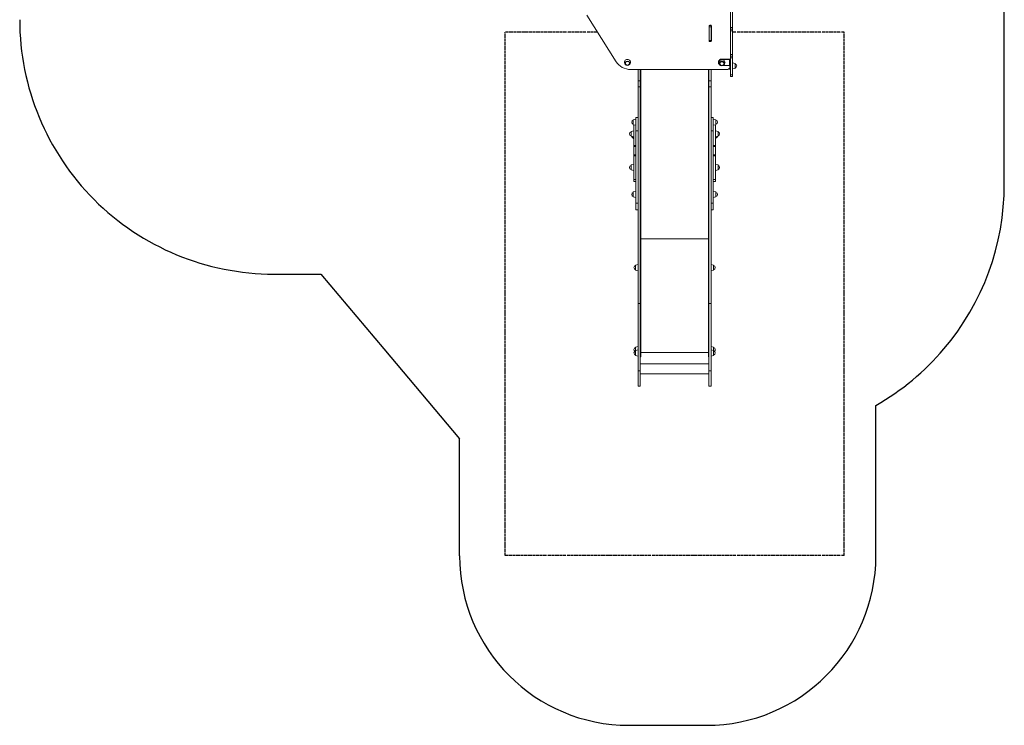
# Model space of a CAD drawing. Units: inches. Extents: x -5131 to 1090, y -3028 to 4810.
# Drawn here: x -5131 to 679, y -3028 to 1133 of the extents above; entities that cross this region are included whole.
import ezdxf

# ---------------------------------------------------------------- set-up
doc = ezdxf.new("R2010")
doc.units = ezdxf.units.IN
doc.linetypes.add('CENTER', pattern=[22.8, 15, -3, 1.8, -3])
for name, color, linetype, lineweight in [('ESPACE LIBRE [102]', 97, 'CENTER', 30), ('JEUX [1]', 89, 'Continuous', 0), ('ZONE DE SOL [100]', 97, 'Continuous', 30)]:
    doc.layers.add(name, color=color, linetype=linetype, lineweight=lineweight)

msp = doc.modelspace()

# ---------------------------------------------------------------- linework, layer by layer
at = {"layer": 'ESPACE LIBRE [102]', "color": 7, "linetype": 'CENTER', "lineweight": 30}
for p, q in [((-1721.8, 1059.7, 5000), (-2266.6, 1059.7, 5000)), ((-2266.6, -2027.1, 5000), (-2266.6, 1059.7, 5000)), ((-266.6, 1059.7, 5000), (-924.4, 1059.7, 5000)), ((-266.6, -2027.1, 5000), (-266.6, 1059.7, 5000)), ((-266.6, -2027.1, 5000), (-2266.6, -2027.1, 5000))]:
    msp.add_line(p, q, dxfattribs=at)
at = {"layer": 'JEUX [1]', "color": 7, "linetype": 'Continuous', "lineweight": 0}
for p, q in [((-937.4, 1238.9), (-937.3, 897.6)), ((-937.4, 1087.7), (-937.4, 1197.7)), ((-924.4, 1087.7), (-924.4, 1197.7)), ((-1611.6, 884.9), (-1784.2, 1158.6)), ((-1063.3, 1010.3), (-1063.4, 1094.6)), ((-1062.9, 1094.1), (-1063.4, 1094.1)), ((-1062.9, 1091.2), (-1062.9, 1097.9)), ((-1062.9, 1009.7), (-1062.9, 1091.2)), ((-1062.9, 1091.2), (-1049.9, 1091.2)), ((-1062.2, 1097.9), (-1051.4, 1097.9)), ((-1058.7, 1100.2), (-1054, 1100.2)), ((-1056.9, 1100.5), (-1055.9, 1100.5)), ((-1051.4, 1097.9), (-1051.4, 1098.8)), ((-1051.4, 1096.2), (-1051.4, 1097.9)), ((-1051.4, 1096.2), (-1049.9, 1096.2)), ((-1049.9, 1096.9), (-1049.9, 1096.2)), ((-1049.9, 1091.2), (-1049.9, 1096.2)), ((-1049.9, 1009.7), (-1049.9, 1091.2)), ((-1049.4, 1094.6), (-1049.3, 1010.3)), ((-937.4, 1077.7), (-937.4, 1087.7)), ((-937.4, 1087.7), (-924.4, 1087.7)), ((-937.4, 1077.7), (-924.4, 1077.7)), ((-937.4, 1067.2), (-937.4, 1077.7)), ((-937.3, 928.2), (-937.4, 1067.2)), ((-937.4, 1067.2), (-924.4, 1067.2)), ((-924.4, 1077.7), (-924.4, 1087.7)), ((-924.4, 1067.2), (-924.4, 1077.7)), ((-924.3, 928.2), (-924.4, 1067.2)), ((-1062.9, 1006.8), (-1062.9, 1009.7)), ((-1062.9, 1009.7), (-1049.9, 1009.7)), ((-1062.9, 1006.8), (-1049.9, 1006.8)), ((-1056.8, 1006.8), (-1056.8, 1004.4)), ((-1055.8, 1004.4), (-1056.8, 1004.4)), ((-1055.8, 1006.8), (-1055.8, 1004.4)), ((-1049.9, 1006.8), (-1049.9, 1009.7)), ((-1560.5, 873.9), (-1557.5, 869.1)), ((-1532.2, 869.1), (-1529.2, 873.9)), ((-1007.3, 882), (-1007.3, 880.7)), ((-1002.5, 872.6), (-999.5, 867.9)), ((-943.3, 900.1), (-995.7, 900.1)), ((-995.7, 900.1), (-995.7, 898.8)), ((-943.3, 898.8), (-995.7, 898.8)), ((-974.2, 867.9), (-971.2, 872.6)), ((-943.3, 898.8), (-943.3, 862.6)), ((-940.3, 875.4), (-940.3, 897.6)), ((-940.3, 852.4), (-940.3, 875.4)), ((-937.3, 875.4), (-940.3, 875.4)), ((-937.3, 917.7), (-937.3, 928.2)), ((-937.3, 928.2), (-924.3, 928.2)), ((-937.3, 917.7), (-924.3, 917.7)), ((-937.3, 907.7), (-937.3, 917.7)), ((-937.3, 807.3), (-937.3, 907.7)), ((-937.3, 907.7), (-924.3, 907.7)), ((-937.3, 875.4), (-937.3, 897.6)), ((-937.3, 852.4), (-937.3, 875.4)), ((-924.3, 917.7), (-924.3, 928.2)), ((-924.3, 907.7), (-924.3, 917.7)), ((-924.3, 807.3), (-924.3, 907.7)), ((-909.4, 874.8), (-924.3, 878.2)), ((-909.4, 874.8), (-909.4, 860.2)), ((-957.3, 839.2), (-1524.8, 839.2)), ((-1481.9, 839.2), (-1481.9, 773.2)), ((-1468.9, 839.2), (-1468.9, 773.2)), ((-1466.4, 839.2), (-1466.4, -158.6)), ((-1066.4, 839.2), (-1066.4, -158.6)), ((-1063.9, 839.2), (-1063.9, -157.2)), ((-1063.9, 839.2), (-1063.9, 773.2)), ((-1050.9, 839.2), (-1050.9, 773.2)), ((-993.3, 862.6), (-995.7, 862.6)), ((-943.3, 862.6), (-980.4, 862.6)), ((-940.3, 839.2), (-940.3, 852.4)), ((-937.3, 839.2), (-940.3, 839.2)), ((-937.3, 839.2), (-937.3, 852.4)), ((-924.3, 842.2), (-909.4, 845.7)), ((-909.4, 860.2), (-909.4, 845.7)), ((-1481.9, 773.2), (-1481.9, 736.2)), ((-1481.9, 773.2), (-1468.9, 773.2)), ((-1468.9, 773.2), (-1468.9, 736.2)), ((-1063.9, 773.2), (-1063.9, 736.2)), ((-1063.9, 773.2), (-1050.9, 773.2)), ((-1050.9, 773.2), (-1050.9, 736.2)), ((-937.3, 797.3), (-937.3, 807.3)), ((-937.3, 807.3), (-924.3, 807.3)), ((-937.3, 797.3), (-924.3, 797.3)), ((-924.3, 797.3), (-924.3, 807.3)), ((-1481.9, 736.2), (-1482, -540.6)), ((-1481.9, 736.2), (-1468.9, 736.2)), ((-1468.9, 736.2), (-1469, -540.6)), ((-1063.9, 736.2), (-1064, -540.6)), ((-1063.9, 736.2), (-1050.9, 736.2)), ((-1050.9, 736.2), (-1051, -540.6)), ((-1494.9, 546.3), (-1509.9, 542.9)), ((-1509.9, 528.3), (-1509.9, 542.9)), ((-1509.9, 513.7), (-1509.9, 528.3)), ((-1494.9, 478.3), (-1494.9, 557)), ((-1494.9, 557), (-1481.9, 557)), ((-1494.9, 528.3), (-1494.9, 546.3)), ((-1494.9, 510.3), (-1494.9, 528.3)), ((-1481.9, 478.3), (-1481.9, 557)), ((-1050.9, 557), (-1037.9, 557)), ((-1037.9, 478.3), (-1037.9, 557)), ((-1023, 542.8), (-1037.9, 546.3)), ((-1023, 542.8), (-1023, 528.3)), ((-1023, 528.3), (-1023, 513.7)), ((-1507.9, 477.7), (-1522.9, 474.3)), ((-1522.9, 459.7), (-1522.9, 474.3)), ((-1522.9, 474.3), (-1522.9, 474.3)), ((-1509.9, 513.7), (-1494.9, 510.3)), ((-1507.9, 513.3), (-1507.9, 477.7)), ((-1507.9, 391.2), (-1507.9, 513.3)), ((-1507.9, 459.7), (-1507.9, 477.7)), ((-1494.9, 391.2), (-1494.9, 510.3)), ((-1494.9, 50.7), (-1494.9, 478.3)), ((-1494.9, 478.3), (-1481.9, 478.3)), ((-1481.9, 50.7), (-1481.9, 478.3)), ((-1050.9, 478.3), (-1037.9, 478.3)), ((-1037.9, 510.3), (-1023, 513.7)), ((-1037.9, 50.7), (-1037.9, 478.3)), ((-1024.9, 513.3), (-1024.9, 391.2)), ((-1010, 474.3), (-1024.9, 477.7)), ((-1010, 474.3), (-1010, 459.7)), ((-1522.9, 445.2), (-1522.9, 459.7)), ((-1522.9, 445.2), (-1507.9, 441.7)), ((-1522.9, 445.2), (-1507.9, 441.7)), ((-1509.9, 432.4), (-1509.9, 442.2)), ((-1509.9, 432.4), (-1507.9, 432)), ((-1507.9, 441.7), (-1507.9, 459.7)), ((-1507.9, 441.7), (-1507.9, 385.2)), ((-1024.9, 441.7), (-1010, 445.2)), ((-1024.9, 441.7), (-1010, 445.2)), ((-1024.9, 431.9), (-1023, 432.4)), ((-1023, 442.2), (-1023, 432.4)), ((-1010, 459.7), (-1010, 445.2)), ((-1507.9, 391.2), (-1507.9, 386.7)), ((-1507.9, 391.2), (-1494.9, 391.2)), ((-1507.9, 386.7), (-1506.4, 386.7)), ((-1507.9, 386.7), (-1507.9, 334.2)), ((-1507.9, 385.2), (-1506.4, 385.2)), ((-1507.9, 385.2), (-1507.9, 385.2)), ((-1507.9, 336.3), (-1507.9, 385.2)), ((-1507.9, 385.2), (-1494.9, 385.2)), ((-1506.4, 386.7), (-1506.4, 385.2)), ((-1494.9, 391.2), (-1494.9, 385.2)), ((-1494.9, 336.3), (-1494.9, 385.2)), ((-1024.9, 391.2), (-1037.9, 391.2)), ((-1024.9, 385.1), (-1037.9, 385.1)), ((-1024.9, 387.2), (-1026.4, 387.2)), ((-1026.4, 385.7), (-1026.4, 387.2)), ((-1024.9, 385.7), (-1026.4, 385.7)), ((-1024.9, 387.2), (-1024.9, 391.2)), ((-1024.9, 385.7), (-1024.9, 387.2)), ((-1024.9, 385.1), (-1024.9, 385.7)), ((-1024.9, 385.1), (-1024.9, 336.3)), ((-1507.9, 336.3), (-1507.9, 335.7)), ((-1507.9, 336.3), (-1494.9, 336.3)), ((-1507.9, 335.7), (-1506.4, 335.7)), ((-1507.9, 335.7), (-1507.9, 279.7)), ((-1507.9, 334.2), (-1506.4, 334.2)), ((-1507.9, 334.2), (-1507.9, 330.2)), ((-1507.9, 189.6), (-1507.9, 330.2)), ((-1507.9, 330.2), (-1494.9, 330.2)), ((-1506.4, 335.7), (-1506.4, 334.2)), ((-1494.9, 336.3), (-1494.9, 330.2)), ((-1494.9, 189.6), (-1494.9, 330.2)), ((-1481.9, 347), (-1481.9, 347)), ((-1024.9, 336.3), (-1037.9, 336.3)), ((-1024.9, 330.2), (-1037.9, 330.2)), ((-1024.9, 336.2), (-1026.4, 336.2)), ((-1026.4, 334.7), (-1026.4, 336.2)), ((-1024.9, 334.7), (-1026.4, 334.7)), ((-1024.9, 336.2), (-1024.9, 336.3)), ((-1024.9, 334.7), (-1024.9, 336.2)), ((-1024.9, 330.2), (-1024.9, 334.7)), ((-1024.9, 330.2), (-1024.9, 189.6)), ((-1507.9, 279.7), (-1522.9, 276.3)), ((-1522.9, 261.7), (-1522.9, 276.3)), ((-1522.9, 276.3), (-1522.9, 276.3)), ((-1522.9, 247.2), (-1522.9, 261.7)), ((-1522.9, 247.2), (-1507.9, 243.7)), ((-1522.9, 247.2), (-1507.9, 243.7)), ((-1507.9, 261.7), (-1507.9, 279.7)), ((-1507.9, 243.7), (-1507.9, 261.7)), ((-1507.9, 243.7), (-1507.9, 194.4)), ((-1010, 276.3), (-1024.9, 279.7)), ((-1024.9, 243.7), (-1010, 247.2)), ((-1024.9, 243.7), (-1010, 247.2)), ((-1010, 276.3), (-1010, 261.7)), ((-1010, 261.7), (-1010, 247.2)), ((-1507.9, 194.4), (-1507.9, 193.6)), ((-1507.9, 179.4), (-1507.9, 193.6)), ((-1494.9, 189.6), (-1507.9, 189.6)), ((-1494.9, 179.4), (-1507.9, 179.4)), ((-1494.9, 179.4), (-1494.9, 189.6)), ((-1024.9, 189.6), (-1037.9, 189.6)), ((-1024.9, 179.3), (-1037.9, 179.3)), ((-1024.9, 189.6), (-1024.9, 179.3)), ((-1494.9, 120.3), (-1509.9, 116.9)), ((-1509.9, 102.3), (-1509.9, 116.9)), ((-1494.9, 102.3), (-1494.9, 120.3)), ((-1023, 116.9), (-1037.9, 120.3)), ((-1023, 116.9), (-1023, 102.3)), ((-1509.9, 87.8), (-1509.9, 102.3)), ((-1509.9, 87.8), (-1494.9, 84.3)), ((-1494.9, 84.3), (-1494.9, 102.3)), ((-1037.9, 84.3), (-1023, 87.8)), ((-1023, 102.3), (-1023, 87.8)), ((-1494.9, 12.3), (-1494.9, 50.7)), ((-1494.9, 50.7), (-1481.9, 50.7)), ((-1494.9, 12.3), (-1481.9, 12.3)), ((-1481.9, 12.3), (-1481.9, 50.7)), ((-1050.9, 50.7), (-1037.9, 50.7)), ((-1050.9, 12.3), (-1037.9, 12.3)), ((-1037.9, 12.3), (-1037.9, 50.7)), ((-1466.4, -158.6), (-1466.5, -829.5)), ((-1066.4, -158.6), (-1466.4, -158.6)), ((-1066.4, -158.6), (-1066.5, -829.5)), ((-1063.9, -157.2), (-1064, -829.5)), ((-1482, -311), (-1496.9, -314.5)), ((-1496.9, -329), (-1496.9, -314.5)), ((-1496.9, -343.6), (-1496.9, -329)), ((-1496.9, -343.6), (-1482, -347)), ((-1482, -329), (-1482, -311)), ((-1482, -347), (-1482, -329)), ((-1036, -314.5), (-1051, -311)), ((-1051, -347), (-1036, -343.6)), ((-1036, -314.5), (-1036, -329)), ((-1036, -329), (-1036, -343.6)), ((-1482, -540.6), (-1469, -540.6)), ((-1482, -540.6), (-1482, -938.1)), ((-1469, -540.6), (-1469, -938.1)), ((-1064, -540.6), (-1064, -938.2)), ((-1064, -540.6), (-1051, -540.6)), ((-1051, -540.6), (-1051, -938.2)), ((-1482, -794.4), (-1496.9, -797.8)), ((-1496.9, -812.4), (-1496.9, -797.8)), ((-1496.9, -817.8), (-1496.9, -812.4)), ((-1482, -812.4), (-1482, -794.4)), ((-1482, -814.4), (-1482, -812.4)), ((-1036, -797.9), (-1051, -794.4)), ((-1036, -797.9), (-1036, -812.4)), ((-1036, -812.4), (-1036, -817.9)), ((-1482, -814.4), (-1496.9, -817.8)), ((-1496.9, -832.4), (-1496.9, -817.8)), ((-1496.9, -847), (-1496.9, -832.4)), ((-1496.9, -847), (-1482, -850.4)), ((-1482, -832.4), (-1482, -814.4)), ((-1482, -850.4), (-1482, -832.4)), ((-1466.5, -829.5), (-1469, -829.5)), ((-1469, -854.5), (-1468.9, -854.5)), ((-1469, -854.5), (-1468.9, -854.5)), ((-1469, -854.5), (-1466.5, -854.5)), ((-1468.9, -854.5), (-1466.5, -854.5)), ((-1066.5, -829.5), (-1466.5, -829.5)), ((-1466.5, -829.5), (-1466.5, -854.5)), ((-1066.5, -829.5), (-1066.5, -854.5)), ((-1064, -829.5), (-1066.5, -829.5)), ((-1064, -854.5), (-1066.5, -854.5)), ((-1064, -854.5), (-1066.5, -854.5)), ((-1064, -829.5), (-1064, -854.5)), ((-1064, -854.5), (-1064, -854.5)), ((-1064, -854.5), (-1064, -895.5)), ((-1064, -854.5), (-1064, -854.5)), ((-1036, -817.9), (-1051, -814.4)), ((-1051, -850.4), (-1036, -847)), ((-1036, -817.9), (-1036, -832.4)), ((-1036, -832.4), (-1036, -847)), ((-1064, -895.5), (-1469, -895.5)), ((-1064, -895.5), (-1064, -955.5)), ((-1482, -938.1), (-1482, -1027.6)), ((-1482, -938.1), (-1469, -938.1)), ((-1469, -938.1), (-1469, -1027.6)), ((-1469, -955.5), (-1064, -955.5)), ((-1064, -938.2), (-1064, -1027.7)), ((-1064, -938.2), (-1051, -938.2)), ((-1051, -938.2), (-1051, -1027.7)), ((-1482, -1027.6), (-1469, -1027.6)), ((-1064, -1027.7), (-1051, -1027.7))]:
    msp.add_line(p, q, dxfattribs=at)
for centre, radius, start, end in [((-1056.9, 1059.1), 35, 99.86723, 100.646), ((-1056.9, 1059.1), 20, 107.45389, 108.86096), ((-1056.9, 1059.1), 20, 107.45389, 108.86096), ((-1056.9, 1059.1), 35, 77.56923, 78.45937), ((-1056.9, 1059.1), 20, 67.86884, 69.50895), ((-1056.9, 1059.1), 20, 67.86884, 69.50895), ((-912.4, 860.2), 12.5, 0.00001, 76.11634), ((-1544.9, 876.9), 12.5, 214.60699, 325.38906), ((-986.9, 875.7), 12.5, 214.60664, 325.38868), ((-912.4, 860.2), 12.5, 283.8894, 0.00001), ((-1506.9, 528.3), 12.5, 103.88442, 179.99999), ((-1506.9, 528.3), 12.5, 179.99999, 256.11093), ((-1026, 528.3), 12.5, 359.99998, 76.11105), ((-1026, 528.3), 12.5, 283.88431, 359.99998), ((-1519.9, 459.7), 12.5, 103.88335, 179.99999), ((-1519.9, 459.7), 12.5, 103.88335, 179.99999), ((-1013, 459.7), 12.5, 359.99997, 76.11107), ((-1519.9, 459.7), 12.5, 179.99999, 256.11091), ((-1519.9, 459.7), 12.5, 179.99999, 256.11091), ((-1506.9, 447), 12.5, 192.31316, 256.11027), ((-1026, 446.9), 12.5, 283.88365, 347.68197), ((-1013, 459.7), 12.5, 283.88428, 359.99997), ((-1519.9, 261.7), 12.5, 103.8839, 180.00006), ((-1519.9, 261.7), 12.5, 103.8839, 180.00006), ((-1519.9, 261.7), 12.5, 180.00006, 256.11037), ((-1519.9, 261.7), 12.5, 180.00006, 256.11037), ((-1013, 261.7), 12.5, 0.00004, 76.11055), ((-1013, 261.7), 12.5, 283.88374, 0.00004), ((-1506.9, 102.3), 12.5, 103.8837, 180.00006), ((-1506.9, 102.3), 12.5, 180.00006, 256.11056), ((-1026, 102.3), 12.5, 359.99999, 76.11034), ((-1026, 102.3), 12.5, 283.88389, 359.99999), ((-1493.9, -329), 12.5, 103.88406, 180.00007), ((-1493.9, -329), 12.5, 180.00007, 256.11129), ((-1039, -329), 12.5, 0.00007, 76.11072), ((-1039, -329), 12.5, 283.88354, 0.00007), ((-1493.9, -812.4), 12.5, 103.88357, 180.00004), ((-1493.9, -812.4), 12.5, 180.00004, 233.12701), ((-1039, -812.4), 12.5, 0.0001, 76.11126), ((-1039, -812.4), 12.5, 306.86708, 0.0001), ((-1493.9, -832.4), 12.5, 103.8838, 180.00004), ((-1493.9, -832.4), 12.5, 180.00004, 256.11052), ((-1039, -832.4), 12.5, 0.0001, 76.1104), ((-1039, -832.4), 12.5, 283.88394, 0.0001)]:
    msp.add_arc(centre, radius, start, end, dxfattribs=at)
at = {"layer": 'JEUX [1]', "color": 7, "linetype": 'Continuous', "lineweight": 0, "extrusion": (1.22461e-16, 7.52316e-37, -1)}
for centre, major_axis, ratio, start_param, end_param in [((-1056.9, 1094.6), (-6.5, 0), 0.906308, 0, 1.570796), ((-943.3, 861.3), (-3, 0), 0.422618, 1.570796, 3.141593)]:
    msp.add_ellipse(centre, major_axis=major_axis, ratio=ratio, start_param=start_param, end_param=end_param, dxfattribs=at)
at = {"layer": 'JEUX [1]', "color": 7, "linetype": 'Continuous', "lineweight": 0, "extrusion": (1.22461e-16, 0, -1)}
for centre, major_axis, ratio, start_param, end_param in [((-1056.9, 1049.7), (-20, 0), 0.906308, 1.241595, 1.2661), ((-1055.9, 1094.6), (-6.5, 0), 0.906308, 1.570796, 3.141593), ((-1056.9, 1049.7), (-20, 0), 0.906308, 1.928377, 1.9571), ((-1056.8, 1010.3), (-6.5, 0), 0.906308, 5.903461, 6.283185), ((-1056.8, 1010.3), (-6.5, 0), 0.906308, 4.712389, 5.64985), ((-1055.8, 1015.8), (-6.5, 0), 0.906308, 3.141593, 3.551657), ((-943.3, 897.6), (-6, 0), 0.422618, 1.570796, 3.141593), ((-943.3, 897.6), (-3, 0), 0.422618, 1.570796, 3.141593), ((-1466.4, -157.2), (-2.5, 0), 0.574249, 4.712389, 6.273654), ((-1066.4, -157.2), (-2.5, 0), 0.574249, 3.141593, 4.712389)]:
    msp.add_ellipse(centre, major_axis=major_axis, ratio=ratio, start_param=start_param, end_param=end_param, dxfattribs=at)
at = {"layer": 'JEUX [1]', "color": 7, "linetype": 'Continuous', "lineweight": 0}
for centre, major_axis, start_param, end_param in [((-1056.9, 1049.7), (20, 0), 1.875493, 1.899998), ((-1056.9, 1049.7), (20, 0), 1.184493, 1.213216), ((-1544.9, 881.9), (18, 0), 0.000046, 3.141639), ((-1544.9, 881.9), (18, 0), 3.141639, 3.659207), ((-1544.9, 875.6), (14.6, 0), 0.000046, 3.141639), ((-1544.9, 875.6), (14.6, 0), 3.141639, 3.659207), ((-1544.9, 875.6), (12.1, 0), 3.026002, 3.141639), ((-1544.9, 875.6), (12.1, 0), 3.141639, 3.699666), ((-1544.9, 875.6), (12.1, 0), 0.115489, 3.026002), ((-1544.9, 875.6), (12.1, 0), 5.728674, 6.398674), ((-1544.9, 875.6), (14.6, 0), 5.765571, 6.283232), ((-1544.9, 881.9), (18, 0), 5.765571, 6.283232), ((-984.3, 882), (23, 0), 2.087271, 3.141593), ((-984.3, 880.7), (23, 0), 2.087271, 3.141593), ((-984.3, 880.7), (23, 0), 3.141593, 4.195914), ((-986.9, 880.7), (18, 0), 0.000046, 3.141639), ((-986.9, 880.7), (18, 0), 3.141639, 3.659207), ((-986.9, 874.4), (14.6, 0), 0.000046, 3.141639), ((-986.9, 874.4), (14.6, 0), 3.141639, 3.659207), ((-986.9, 874.4), (12.1, 0), 3.026002, 3.141639), ((-986.9, 874.4), (12.1, 0), 3.141639, 3.699666), ((-986.9, 874.4), (12.1, 0), 0.115489, 3.026002), ((-986.9, 874.4), (12.1, 0), 5.728674, 6.398674), ((-986.9, 874.4), (14.6, 0), 5.765571, 6.283232), ((-986.9, 880.7), (18, 0), 5.765571, 6.283232), ((-1544.9, 875.6), (14.6, 0), 3.659207, 5.765571), ((-986.9, 874.4), (14.6, 0), 3.659207, 5.765571)]:
    msp.add_ellipse(centre, major_axis=major_axis, ratio=0.906308, start_param=start_param, end_param=end_param, dxfattribs=at)
at = {"layer": 'JEUX [1]', "color": 7, "linetype": 'Continuous', "lineweight": 0, "extrusion": (1.22461e-16, -7.52316e-37, -1)}
for centre, major_axis, start_param, end_param in [((-1056.8, 1015.8), (-6.5, 0), 5.904472, 6.281557), ((-1524.8, 929.8), (-100, 0), 4.712389, 5.764039), ((-957.3, 857.4), (-20, 0), 3.696446, 4.712389)]:
    msp.add_ellipse(centre, major_axis=major_axis, ratio=0.906308, start_param=start_param, end_param=end_param, dxfattribs=at)
at = {"layer": 'JEUX [1]', "color": 7, "linetype": 'Continuous', "lineweight": 0, "extrusion": (1.22461e-16, 1.50463e-36, -1)}
for start_param, end_param in [(3.775151, 4.712389), (3.141593, 3.551024)]:
    msp.add_ellipse((-1055.8, 1010.3), major_axis=(-6.5, 0), ratio=0.906308, start_param=start_param, end_param=end_param, dxfattribs=at)
at = {"layer": 'ZONE DE SOL [100]', "color": 7, "linetype": 'Continuous', "lineweight": 30}
for p, q in [((679.2, 162.2, 2983.2), (679.2, 1680.8, 2983.2)), ((-3630.9, -367.3, 2983.2), (-3353.6, -367.3, 2983.2)), ((-3353.6, -367.3, 2983.2), (-2981.6, -808.4, 2983.2)), ((-2981.6, -808.4, 2983.2), (-2535.3, -1337.8, 2983.2)), ((-78.3, -2027.7, 2983.2), (-78.3, -1141.1, 2983.2)), ((-2535.3, -2027.7, 2983.2), (-2535.3, -1337.8, 2983.2)), ((-1535.3, -3027.7, 2983.2), (-1078.3, -3027.7, 2983.2))]:
    msp.add_line(p, q, dxfattribs=at)
for centre, radius, start, end in [((-3630.9, 1132.7, 2983.2), 1500, 179.99653, 270), ((-820.8, 162.2, 2983.2), 1500, 319.67498, 0), ((-820.8, 162.2, 2983.2), 1500, 299.66975, 319.67498), ((-1535.3, -2027.7, 2983.2), 1000, 180, 270), ((-1078.3, -2027.7, 2983.2), 1000, 270, 0)]:
    msp.add_arc(centre, radius, start, end, dxfattribs=at)

doc.saveas('drawing.dxf')
